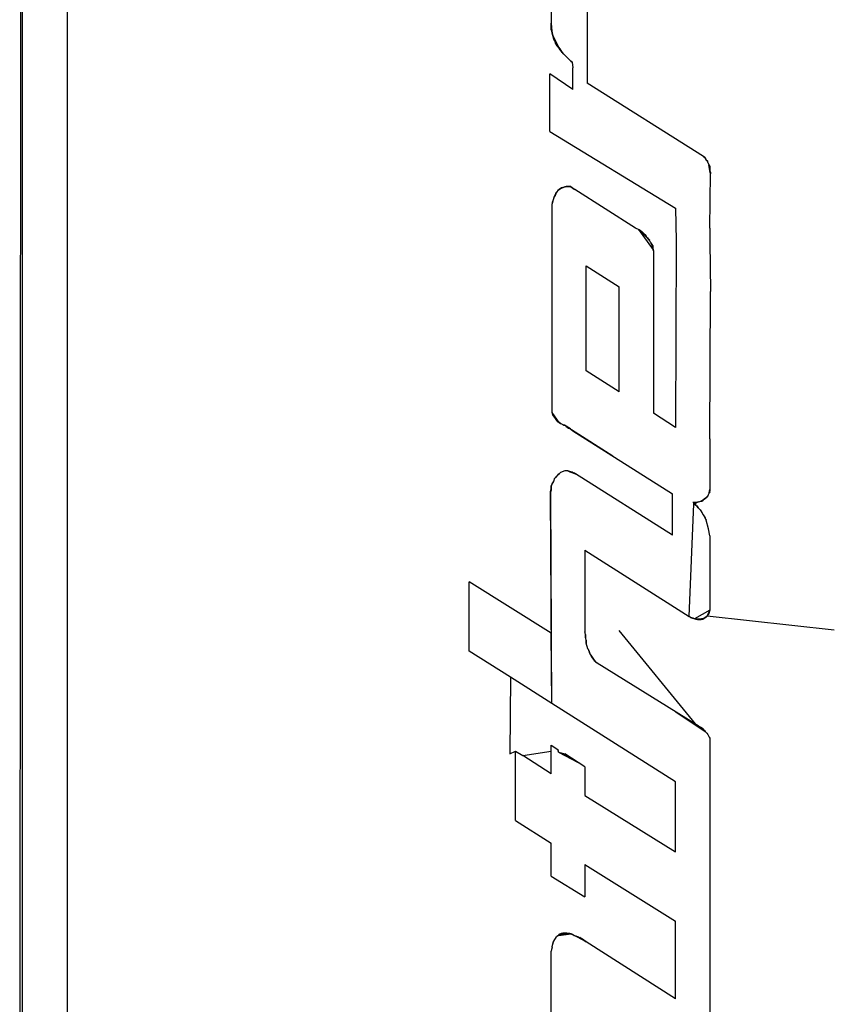
# Model space of a CAD drawing. Extents: x -2184 to 2309, y -1678 to 1534.
# Drawn here: x -1086 to -1067, y -591 to -569 of the extents above; entities that cross this region are included whole.
import ezdxf

# ---------------------------------------------------------------- set-up
doc = ezdxf.new("R2010")
doc.units = 0
doc.layers.get('0').update_dxf_attribs({"linetype": 'CONTINUOUS'})

msp = doc.modelspace()

# ---------------------------------------------------------------- linework, layer by layer
for p, q in [((-1085.535, -519.14), (-1085.597, -591.73)), ((-1085.535, -591.802), (-1085.535, -519.14)), ((-1084.535, -519.771), (-1084.535, -592.973)), ((-1073.764, -566.124), (-1073.748, -568.734)), ((-1072.952, -567.397), (-1072.952, -570.07)), ((-1073.748, -568.877), (-1073.748, -568.734)), ((-1073.748, -568.734), (-1073.748, -568.762)), ((-1073.748, -568.734), (-1073.739, -568.915)), ((-1073.748, -568.762), (-1073.748, -568.791)), ((-1073.748, -568.791), (-1073.748, -568.82)), ((-1073.748, -568.82), (-1073.748, -568.848)), ((-1073.748, -568.848), (-1073.748, -568.877)), ((-1073.748, -568.877), (-1073.729, -568.953)), ((-1073.748, -568.877), (-1073.739, -568.915)), ((-1073.739, -568.915), (-1073.748, -568.877)), ((-1073.729, -568.953), (-1073.739, -568.915)), ((-1073.739, -568.915), (-1073.729, -568.953)), ((-1073.675, -569.119), (-1073.729, -568.953)), ((-1073.719, -568.991), (-1073.729, -568.953)), ((-1073.729, -568.953), (-1073.719, -568.991)), ((-1073.71, -569.03), (-1073.719, -568.991)), ((-1073.719, -568.991), (-1073.71, -569.03)), ((-1073.573, -569.291), (-1073.719, -568.991)), ((-1073.7, -569.068), (-1073.71, -569.03)), ((-1073.71, -569.03), (-1073.7, -569.068)), ((-1073.573, -569.291), (-1073.71, -569.03)), ((-1073.71, -569.03), (-1073.688, -569.093)), ((-1073.7, -569.068), (-1073.688, -569.093)), ((-1073.688, -569.093), (-1073.7, -569.068)), ((-1073.688, -569.093), (-1073.675, -569.119)), ((-1073.669, -569.131), (-1073.688, -569.093)), ((-1073.573, -569.291), (-1073.688, -569.093)), ((-1073.675, -569.119), (-1073.659, -569.16)), ((-1073.573, -569.291), (-1073.669, -569.131)), ((-1073.573, -569.291), (-1073.659, -569.16)), ((-1073.659, -569.16), (-1073.646, -569.192)), ((-1073.64, -569.205), (-1073.653, -569.179)), ((-1073.573, -569.291), (-1073.653, -569.179)), ((-1073.646, -569.192), (-1073.634, -569.217)), ((-1073.621, -569.243), (-1073.64, -569.205)), ((-1073.573, -569.291), (-1073.64, -569.205)), ((-1073.634, -569.217), (-1073.621, -569.243)), ((-1073.621, -569.243), (-1073.602, -569.262)), ((-1073.602, -569.262), (-1073.621, -569.243)), ((-1073.573, -569.291), (-1073.621, -569.243)), ((-1073.602, -569.262), (-1073.583, -569.281)), ((-1073.573, -569.291), (-1073.602, -569.262)), ((-1073.583, -569.281), (-1073.56, -569.31)), ((-1073.509, -569.386), (-1073.573, -569.291)), ((-1073.548, -569.329), (-1073.573, -569.291)), ((-1073.471, -569.424), (-1073.573, -569.291)), ((-1073.56, -569.31), (-1073.535, -569.348)), ((-1073.471, -569.424), (-1073.548, -569.329)), ((-1073.535, -569.348), (-1073.509, -569.386)), ((-1073.509, -569.386), (-1073.357, -569.539)), ((-1073.509, -569.386), (-1073.471, -569.424)), ((-1073.471, -569.424), (-1073.509, -569.386)), ((-1073.433, -569.462), (-1073.471, -569.424)), ((-1073.471, -569.424), (-1073.433, -569.462)), ((-1073.433, -569.462), (-1073.395, -569.501)), ((-1073.395, -569.501), (-1073.357, -569.539)), ((-1073.357, -569.539), (-1073.309, -569.583)), ((-1073.28, -569.602), (-1073.309, -569.583)), ((-1073.309, -569.583), (-1073.28, -569.602)), ((-1073.28, -569.602), (-1073.271, -569.73)), ((-1073.271, -570.214), (-1073.271, -569.73)), ((-1073.78, -571.152), (-1073.78, -569.863)), ((-1073.271, -570.214), (-1073.78, -569.863)), ((-1070.359, -571.709), (-1072.952, -570.07)), ((-1073.78, -571.152), (-1070.979, -572.855)), ((-1070.359, -571.709), (-1070.333, -571.722)), ((-1070.333, -571.722), (-1070.359, -571.709)), ((-1070.359, -571.709), (-1070.327, -571.725)), ((-1070.333, -571.722), (-1070.314, -571.751)), ((-1070.333, -571.722), (-1070.301, -571.776)), ((-1070.314, -571.751), (-1070.301, -571.776)), ((-1070.308, -571.764), (-1070.295, -571.789)), ((-1070.301, -571.776), (-1070.282, -571.795)), ((-1070.295, -571.789), (-1070.263, -571.805)), ((-1070.282, -571.795), (-1070.254, -571.856)), ((-1070.282, -571.795), (-1070.263, -571.818)), ((-1070.263, -571.805), (-1070.263, -571.837)), ((-1070.254, -571.856), (-1070.263, -571.818)), ((-1070.254, -571.856), (-1070.215, -571.932)), ((-1070.234, -571.894), (-1070.215, -571.932)), ((-1070.215, -572.028), (-1070.234, -571.894)), ((-1070.215, -571.932), (-1070.212, -572.034)), ((-1070.215, -571.97), (-1070.215, -571.932)), ((-1070.215, -572.009), (-1070.215, -571.97)), ((-1070.212, -572.034), (-1070.215, -572.009)), ((-1070.215, -572.028), (-1070.199, -572.06)), ((-1070.212, -572.034), (-1070.199, -572.06)), ((-1070.199, -572.085), (-1070.212, -572.034)), ((-1070.212, -573.301), (-1070.199, -572.085)), ((-1070.199, -572.06), (-1070.199, -572.085)), ((-1070.199, -572.06), (-1070.199, -572.091)), ((-1073.446, -572.384), (-1073.573, -572.441)), ((-1073.573, -572.441), (-1073.493, -572.394)), ((-1073.573, -572.441), (-1073.525, -572.41)), ((-1073.544, -572.422), (-1073.573, -572.441)), ((-1073.519, -572.406), (-1073.544, -572.422)), ((-1073.525, -572.41), (-1073.493, -572.394)), ((-1073.525, -572.41), (-1073.493, -572.394)), ((-1073.493, -572.394), (-1073.519, -572.406)), ((-1073.493, -572.394), (-1073.414, -572.378)), ((-1073.462, -572.387), (-1073.493, -572.394)), ((-1073.43, -572.381), (-1073.462, -572.387)), ((-1073.446, -572.384), (-1073.414, -572.378)), ((-1073.318, -572.378), (-1073.446, -572.384)), ((-1073.395, -572.378), (-1073.43, -572.381)), ((-1073.414, -572.378), (-1073.318, -572.378)), ((-1073.318, -572.378), (-1073.414, -572.378)), ((-1073.357, -572.378), (-1073.395, -572.378)), ((-1073.318, -572.378), (-1073.357, -572.378)), ((-1073.357, -572.378), (-1073.318, -572.378)), ((-1073.318, -572.378), (-1073.223, -572.441)), ((-1073.28, -572.403), (-1073.318, -572.378)), ((-1073.242, -572.429), (-1073.28, -572.403)), ((-1073.261, -572.416), (-1073.223, -572.441)), ((-1073.684, -572.601), (-1073.716, -572.696)), ((-1073.697, -572.639), (-1073.71, -572.677)), ((-1073.684, -572.601), (-1073.697, -572.639)), ((-1073.684, -572.601), (-1073.653, -572.553)), ((-1073.665, -572.572), (-1073.684, -572.601)), ((-1073.649, -572.543), (-1073.665, -572.572)), ((-1073.653, -572.553), (-1073.637, -572.505)), ((-1073.64, -572.515), (-1073.649, -572.543)), ((-1073.624, -572.492), (-1073.64, -572.515)), ((-1073.573, -572.441), (-1073.637, -572.505)), ((-1073.599, -572.467), (-1073.624, -572.492)), ((-1073.573, -572.441), (-1073.599, -572.467)), ((-1071.87, -573.301), (-1073.223, -572.441)), ((-1073.716, -572.696), (-1073.732, -572.76)), ((-1073.726, -572.734), (-1073.732, -572.76)), ((-1073.732, -577.406), (-1073.732, -572.76)), ((-1073.719, -572.709), (-1073.726, -572.734)), ((-1073.71, -572.677), (-1073.719, -572.709)), ((-1070.979, -572.855), (-1070.963, -573.587)), ((-1071.807, -573.333), (-1071.87, -573.301)), ((-1071.845, -573.314), (-1071.87, -573.301)), ((-1071.819, -573.326), (-1071.845, -573.314)), ((-1071.807, -573.333), (-1071.759, -573.361)), ((-1071.807, -573.333), (-1071.727, -573.38)), ((-1071.807, -573.333), (-1071.689, -573.419)), ((-1071.807, -573.333), (-1071.663, -573.444)), ((-1071.807, -573.333), (-1071.635, -573.482)), ((-1071.807, -573.333), (-1071.616, -573.508)), ((-1071.807, -573.333), (-1071.578, -573.546)), ((-1071.807, -573.333), (-1071.552, -573.571)), ((-1071.807, -573.333), (-1071.479, -573.785)), ((-1071.759, -573.361), (-1071.791, -573.342)), ((-1071.759, -573.361), (-1071.549, -573.581)), ((-1071.727, -573.38), (-1071.759, -573.361)), ((-1071.759, -573.361), (-1071.727, -573.38)), ((-1071.702, -573.406), (-1071.727, -573.38)), ((-1071.727, -573.38), (-1071.689, -573.419)), ((-1071.676, -573.431), (-1071.702, -573.406)), ((-1071.689, -573.419), (-1071.663, -573.444)), ((-1071.654, -573.457), (-1071.676, -573.431)), ((-1071.663, -573.444), (-1071.635, -573.482)), ((-1071.635, -573.482), (-1071.654, -573.457)), ((-1071.616, -573.508), (-1071.635, -573.482)), ((-1071.635, -573.482), (-1071.616, -573.508)), ((-1071.59, -573.533), (-1071.616, -573.508)), ((-1071.616, -573.508), (-1071.578, -573.546)), ((-1070.212, -573.301), (-1070.212, -573.606)), ((-1071.565, -573.559), (-1071.59, -573.533)), ((-1071.578, -573.546), (-1071.552, -573.571)), ((-1071.549, -573.581), (-1071.565, -573.559)), ((-1071.53, -573.629), (-1071.549, -573.581)), ((-1071.53, -573.629), (-1071.504, -573.667)), ((-1071.511, -573.657), (-1071.53, -573.629)), ((-1071.498, -573.68), (-1071.511, -573.657)), ((-1071.488, -573.699), (-1071.504, -573.667)), ((-1071.504, -573.667), (-1071.488, -573.699)), ((-1071.488, -573.746), (-1071.504, -573.667)), ((-1071.498, -573.68), (-1071.488, -573.708)), ((-1071.488, -573.699), (-1071.488, -573.746)), ((-1070.963, -573.587), (-1070.979, -577.741)), ((-1070.212, -573.606), (-1070.203, -574.714)), ((-1071.488, -573.746), (-1071.472, -573.81)), ((-1071.488, -573.746), (-1071.479, -573.785)), ((-1071.479, -573.785), (-1071.485, -573.759)), ((-1071.479, -573.785), (-1071.472, -573.81)), ((-1071.472, -573.81), (-1071.479, -573.785)), ((-1071.472, -573.81), (-1071.472, -577.422)), ((-1072.968, -576.483), (-1072.968, -574.144)), ((-1072.968, -574.144), (-1072.236, -574.606)), ((-1072.236, -576.945), (-1072.236, -574.606)), ((-1070.212, -577.998), (-1070.203, -574.714)), ((-1072.236, -576.945), (-1072.968, -576.483)), ((-1073.573, -577.632), (-1073.732, -577.406)), ((-1073.723, -577.435), (-1073.732, -577.406)), ((-1073.732, -577.406), (-1073.723, -577.435)), ((-1073.713, -577.461), (-1073.723, -577.435)), ((-1073.723, -577.435), (-1073.713, -577.461)), ((-1073.573, -577.632), (-1073.723, -577.435)), ((-1073.7, -577.486), (-1073.713, -577.461)), ((-1073.713, -577.461), (-1073.7, -577.486)), ((-1073.573, -577.632), (-1073.713, -577.461)), ((-1070.979, -577.741), (-1071.472, -577.422)), ((-1073.7, -577.486), (-1073.681, -577.511)), ((-1073.681, -577.511), (-1073.7, -577.486)), ((-1073.573, -577.632), (-1073.7, -577.486)), ((-1073.662, -577.537), (-1073.681, -577.511)), ((-1073.681, -577.511), (-1073.662, -577.537)), ((-1073.573, -577.632), (-1073.681, -577.511)), ((-1073.643, -577.562), (-1073.662, -577.537)), ((-1073.662, -577.537), (-1073.643, -577.562)), ((-1073.573, -577.632), (-1073.662, -577.537)), ((-1073.624, -577.588), (-1073.643, -577.562)), ((-1073.643, -577.562), (-1073.624, -577.588)), ((-1073.573, -577.632), (-1073.643, -577.562)), ((-1073.605, -577.613), (-1073.624, -577.588)), ((-1073.624, -577.588), (-1073.605, -577.613)), ((-1073.573, -577.632), (-1073.624, -577.588)), ((-1073.605, -577.613), (-1073.573, -577.632)), ((-1073.573, -577.632), (-1073.605, -577.613)), ((-1073.541, -577.652), (-1073.573, -577.632)), ((-1073.573, -577.632), (-1073.541, -577.652)), ((-1073.513, -577.667), (-1073.541, -577.652)), ((-1073.541, -577.652), (-1073.519, -577.664)), ((-1073.519, -577.664), (-1073.493, -577.677)), ((-1073.484, -577.68), (-1073.513, -577.667)), ((-1073.493, -577.677), (-1073.465, -577.687)), ((-1073.455, -577.69), (-1073.484, -577.68)), ((-1073.465, -577.687), (-1073.439, -577.699)), ((-1073.433, -577.706), (-1073.455, -577.69)), ((-1073.318, -577.772), (-1073.455, -577.69)), ((-1073.439, -577.699), (-1073.42, -577.718)), ((-1073.318, -577.772), (-1073.433, -577.706)), ((-1073.404, -577.731), (-1073.433, -577.706)), ((-1073.42, -577.718), (-1073.395, -577.737)), ((-1073.376, -577.75), (-1073.404, -577.731)), ((-1073.318, -577.772), (-1073.404, -577.731)), ((-1073.395, -577.737), (-1073.366, -577.757)), ((-1073.347, -577.763), (-1073.376, -577.75)), ((-1073.318, -577.772), (-1073.376, -577.75)), ((-1073.366, -577.757), (-1073.338, -577.766)), ((-1073.318, -577.772), (-1073.347, -577.763)), ((-1073.338, -577.766), (-1073.309, -577.782)), ((-1073.318, -577.772), (-1073.271, -577.82)), ((-1073.299, -577.792), (-1073.318, -577.772)), ((-1073.309, -577.782), (-1073.29, -577.801)), ((-1073.271, -577.82), (-1073.299, -577.792)), ((-1072.379, -578.381), (-1073.299, -577.792)), ((-1073.29, -577.801), (-1073.271, -577.82)), ((-1073.271, -577.82), (-1071.043, -579.221)), ((-1072.379, -578.381), (-1073.271, -577.82)), ((-1070.212, -577.998), (-1070.215, -579.093)), ((-1073.602, -578.794), (-1073.573, -578.775)), ((-1073.573, -578.775), (-1073.602, -578.794)), ((-1073.573, -578.775), (-1073.541, -578.743)), ((-1073.554, -578.756), (-1073.573, -578.775)), ((-1073.446, -578.711), (-1073.541, -578.743)), ((-1073.465, -578.718), (-1073.503, -578.73)), ((-1073.382, -578.711), (-1073.446, -578.711)), ((-1073.395, -578.711), (-1073.433, -578.711)), ((-1073.382, -578.711), (-1073.334, -578.727)), ((-1073.233, -578.762), (-1073.382, -578.711)), ((-1073.334, -578.727), (-1073.363, -578.718)), ((-1073.334, -578.727), (-1073.207, -578.775)), ((-1073.334, -578.727), (-1073.296, -578.737)), ((-1073.309, -578.734), (-1073.334, -578.727)), ((-1073.233, -578.762), (-1073.334, -578.727)), ((-1073.283, -578.74), (-1073.309, -578.734)), ((-1073.296, -578.737), (-1073.271, -578.743)), ((-1073.233, -578.762), (-1073.296, -578.737)), ((-1073.258, -578.75), (-1073.283, -578.74)), ((-1073.271, -578.743), (-1073.233, -578.762)), ((-1073.233, -578.762), (-1073.258, -578.75)), ((-1073.207, -578.775), (-1073.233, -578.762)), ((-1073.233, -578.762), (-1073.207, -578.775)), ((-1071.043, -580.144), (-1073.207, -578.775)), ((-1073.748, -579.046), (-1073.732, -578.998)), ((-1073.726, -578.988), (-1073.739, -579.017)), ((-1073.732, -578.998), (-1073.7, -578.95)), ((-1073.707, -578.96), (-1073.726, -578.988)), ((-1073.694, -578.925), (-1073.707, -578.96)), ((-1073.684, -578.886), (-1073.7, -578.95)), ((-1073.684, -578.886), (-1073.694, -578.925)), ((-1073.684, -578.886), (-1073.653, -578.855)), ((-1073.659, -578.861), (-1073.684, -578.886)), ((-1073.64, -578.835), (-1073.659, -578.861)), ((-1073.602, -578.794), (-1073.653, -578.855)), ((-1073.764, -579.173), (-1073.748, -579.109)), ((-1073.761, -579.16), (-1073.764, -579.186)), ((-1073.764, -579.237), (-1073.764, -579.173)), ((-1073.764, -579.186), (-1073.764, -579.211)), ((-1073.764, -579.211), (-1073.764, -579.237)), ((-1073.754, -579.135), (-1073.761, -579.16)), ((-1073.748, -579.096), (-1073.754, -579.135)), ((-1073.739, -579.017), (-1073.748, -579.046)), ((-1073.748, -579.109), (-1073.748, -579.046)), ((-1073.748, -579.046), (-1073.748, -579.071)), ((-1073.748, -579.071), (-1073.748, -579.096)), ((-1071.043, -580.144), (-1071.043, -579.221)), ((-1070.228, -579.198), (-1070.266, -579.275)), ((-1070.228, -579.198), (-1070.215, -579.125)), ((-1070.215, -579.157), (-1070.228, -579.198)), ((-1070.215, -579.173), (-1070.228, -579.198)), ((-1070.215, -579.093), (-1070.215, -579.125)), ((-1070.215, -579.093), (-1070.215, -579.157)), ((-1070.215, -579.125), (-1070.215, -579.157)), ((-1073.764, -579.237), (-1073.748, -582.324)), ((-1073.738, -583.887), (-1073.764, -579.237)), ((-1070.674, -581.955), (-1070.569, -579.44)), ((-1070.565, -579.412), (-1070.597, -579.412)), ((-1070.581, -579.412), (-1070.549, -579.412)), ((-1070.569, -579.44), (-1070.581, -579.412)), ((-1070.569, -579.44), (-1070.565, -579.412)), ((-1070.565, -579.412), (-1070.569, -579.44)), ((-1070.569, -579.44), (-1070.549, -579.459)), ((-1070.549, -579.459), (-1070.569, -579.44)), ((-1070.518, -579.412), (-1070.565, -579.412)), ((-1070.518, -579.412), (-1070.549, -579.459)), ((-1070.549, -579.412), (-1070.518, -579.412)), ((-1070.518, -579.412), (-1070.416, -579.386)), ((-1070.518, -579.412), (-1070.492, -579.405)), ((-1070.492, -579.405), (-1070.518, -579.412)), ((-1070.467, -579.399), (-1070.492, -579.405)), ((-1070.492, -579.405), (-1070.467, -579.399)), ((-1070.467, -579.399), (-1070.441, -579.392)), ((-1070.441, -579.392), (-1070.416, -579.386)), ((-1070.416, -579.386), (-1070.308, -579.319)), ((-1070.416, -579.386), (-1070.339, -579.342)), ((-1070.416, -579.386), (-1070.365, -579.361)), ((-1070.39, -579.38), (-1070.416, -579.386)), ((-1070.416, -579.386), (-1070.39, -579.38)), ((-1070.365, -579.361), (-1070.39, -579.38)), ((-1070.39, -579.38), (-1070.365, -579.361)), ((-1070.365, -579.361), (-1070.339, -579.342)), ((-1070.339, -579.342), (-1070.365, -579.361)), ((-1070.339, -579.342), (-1070.308, -579.319)), ((-1070.308, -579.319), (-1070.339, -579.342)), ((-1070.308, -579.319), (-1070.339, -579.342)), ((-1070.308, -579.319), (-1070.266, -579.275)), ((-1070.308, -579.319), (-1070.266, -579.275)), ((-1070.279, -579.3), (-1070.308, -579.319)), ((-1070.308, -579.319), (-1070.279, -579.3)), ((-1070.266, -579.275), (-1070.279, -579.3)), ((-1070.266, -579.275), (-1070.279, -579.3)), ((-1070.254, -579.249), (-1070.266, -579.275)), ((-1070.549, -579.459), (-1070.502, -579.491)), ((-1070.521, -579.478), (-1070.549, -579.459)), ((-1070.521, -579.478), (-1070.495, -579.501)), ((-1070.502, -579.491), (-1070.476, -579.529)), ((-1070.476, -579.529), (-1070.495, -579.501)), ((-1070.476, -579.529), (-1070.451, -579.558)), ((-1070.451, -579.558), (-1070.432, -579.577)), ((-1070.432, -579.577), (-1070.409, -579.606)), ((-1070.432, -579.577), (-1070.39, -579.634)), ((-1070.409, -579.606), (-1070.39, -579.634)), ((-1070.39, -579.634), (-1070.365, -579.685)), ((-1073.738, -583.887), (-1073.761, -579.854)), ((-1070.365, -579.685), (-1070.352, -579.708)), ((-1070.365, -579.685), (-1070.333, -579.736)), ((-1070.352, -579.708), (-1070.333, -579.736)), ((-1070.333, -579.736), (-1070.32, -579.758)), ((-1070.333, -579.736), (-1070.308, -579.784)), ((-1070.32, -579.758), (-1070.308, -579.784)), ((-1070.308, -579.784), (-1070.295, -579.809)), ((-1070.247, -580), (-1070.295, -579.809)), ((-1070.215, -580.159), (-1070.247, -580)), ((-1070.215, -580.159), (-1070.215, -581.814)), ((-1073.738, -583.887), (-1073.758, -580.471)), ((-1073, -580.478), (-1073, -582.292)), ((-1073, -580.478), (-1070.674, -581.955)), ((-1075.578, -582.722), (-1075.578, -581.178)), ((-1073.748, -582.324), (-1075.578, -581.178)), ((-1073.738, -583.887), (-1073.754, -581.089)), ((-1073.738, -583.887), (-1073.751, -581.706)), ((-1070.215, -581.814), (-1070.559, -582.002)), ((-1070.215, -581.814), (-1070.276, -581.939)), ((-1070.215, -581.814), (-1070.247, -581.91)), ((-1070.215, -581.814), (-1070.241, -581.891)), ((-1070.645, -581.974), (-1070.674, -581.955)), ((-1070.645, -581.974), (-1070.53, -582.012)), ((-1070.616, -581.983), (-1070.645, -581.974)), ((-1070.588, -581.993), (-1070.616, -581.983)), ((-1070.559, -582.002), (-1070.588, -581.993)), ((-1070.53, -582.012), (-1070.559, -582.002)), ((-1070.53, -582.012), (-1070.333, -581.986)), ((-1070.359, -582.005), (-1070.53, -582.012)), ((-1070.486, -582.021), (-1070.53, -582.012)), ((-1070.502, -582.021), (-1070.53, -582.012)), ((-1070.53, -582.012), (-1070.384, -582.012)), ((-1070.53, -582.012), (-1070.409, -582.018)), ((-1070.53, -582.012), (-1070.438, -582.021)), ((-1070.53, -582.012), (-1070.47, -582.021)), ((-1070.47, -582.021), (-1070.502, -582.021)), ((-1070.422, -582.021), (-1070.486, -582.021)), ((-1070.486, -582.021), (-1070.454, -582.021)), ((-1070.438, -582.021), (-1070.47, -582.021)), ((-1070.454, -582.021), (-1070.422, -582.021)), ((-1070.438, -582.021), (-1070.409, -582.018)), ((-1070.422, -582.021), (-1070.371, -582.009)), ((-1070.397, -582.015), (-1070.422, -582.021)), ((-1070.384, -582.012), (-1070.409, -582.018)), ((-1070.397, -582.015), (-1070.346, -581.996)), ((-1070.371, -582.009), (-1070.397, -582.015)), ((-1070.359, -582.005), (-1070.384, -582.012)), ((-1070.371, -582.009), (-1070.32, -581.977)), ((-1070.346, -581.996), (-1070.371, -582.009)), ((-1070.333, -581.986), (-1070.359, -582.005)), ((-1070.346, -581.996), (-1070.295, -581.958)), ((-1070.32, -581.977), (-1070.346, -581.996)), ((-1070.295, -581.958), (-1070.333, -581.986)), ((-1070.32, -581.977), (-1070.276, -581.939)), ((-1070.295, -581.958), (-1070.32, -581.977)), ((-1070.276, -581.939), (-1070.295, -581.958)), ((-1070.276, -581.939), (-1070.295, -581.958)), ((-1070.247, -581.91), (-1070.276, -581.939)), ((-1070.257, -581.92), (-1070.276, -581.939)), ((-1070.276, -581.939), (-1067.44, -582.251)), ((-1070.241, -581.891), (-1070.257, -581.92)), ((-1070.234, -581.872), (-1070.247, -581.91)), ((-1072.984, -582.356), (-1073, -582.292)), ((-1072.994, -582.317), (-1073, -582.292)), ((-1070.534, -584.345), (-1072.232, -582.263)), ((-1073.738, -583.887), (-1073.748, -582.324)), ((-1072.987, -582.343), (-1072.994, -582.317)), ((-1072.984, -582.368), (-1072.987, -582.343)), ((-1072.984, -582.356), (-1072.984, -582.419)), ((-1072.984, -582.394), (-1072.984, -582.368)), ((-1072.984, -582.419), (-1072.984, -582.394)), ((-1072.968, -582.483), (-1072.984, -582.419)), ((-1072.978, -582.445), (-1072.984, -582.419)), ((-1072.972, -582.47), (-1072.978, -582.445)), ((-1072.968, -582.496), (-1072.972, -582.47)), ((-1072.968, -582.483), (-1072.968, -582.547)), ((-1072.968, -582.521), (-1072.968, -582.496)), ((-1074.658, -583.304), (-1075.578, -582.722)), ((-1072.968, -582.547), (-1072.968, -582.521)), ((-1072.937, -582.674), (-1072.968, -582.547)), ((-1072.962, -582.572), (-1072.968, -582.547)), ((-1072.956, -582.597), (-1072.962, -582.572)), ((-1072.949, -582.623), (-1072.956, -582.597)), ((-1072.943, -582.648), (-1072.949, -582.623)), ((-1072.93, -582.683), (-1072.943, -582.648)), ((-1072.937, -582.674), (-1072.905, -582.722)), ((-1072.911, -582.712), (-1072.93, -582.683)), ((-1072.898, -582.747), (-1072.911, -582.712)), ((-1072.905, -582.722), (-1072.895, -582.76)), ((-1072.892, -582.772), (-1072.898, -582.747)), ((-1072.895, -582.76), (-1072.889, -582.785)), ((-1072.87, -582.814), (-1072.895, -582.76)), ((-1072.889, -582.785), (-1072.87, -582.814)), ((-1072.87, -582.814), (-1072.793, -582.928)), ((-1072.851, -582.843), (-1072.87, -582.814)), ((-1072.831, -582.871), (-1072.851, -582.843)), ((-1072.812, -582.9), (-1072.831, -582.871)), ((-1072.793, -582.928), (-1072.812, -582.9)), ((-1072.793, -582.928), (-1072.761, -582.96)), ((-1072.774, -582.948), (-1072.793, -582.928)), ((-1072.752, -582.967), (-1072.774, -582.948)), ((-1072.761, -582.96), (-1072.723, -582.986)), ((-1072.723, -582.986), (-1072.752, -582.967)), ((-1072.723, -582.986), (-1070.534, -584.345)), ((-1074.658, -583.304), (-1074.669, -585.01)), ((-1073.738, -583.887), (-1074.658, -583.304)), ((-1070.979, -585.634), (-1073.738, -583.887)), ((-1070.969, -584.074), (-1070.476, -584.383)), ((-1070.969, -584.074), (-1070.438, -584.408)), ((-1070.969, -584.074), (-1070.4, -584.437)), ((-1070.969, -584.074), (-1070.374, -584.456)), ((-1070.969, -584.074), (-1070.355, -584.475)), ((-1070.969, -584.074), (-1070.336, -584.494)), ((-1070.969, -584.074), (-1070.317, -584.513)), ((-1070.534, -584.345), (-1070.457, -584.396)), ((-1070.476, -584.383), (-1070.438, -584.408)), ((-1070.457, -584.396), (-1070.425, -584.418)), ((-1070.438, -584.408), (-1070.4, -584.437)), ((-1070.374, -584.456), (-1070.425, -584.418)), ((-1070.4, -584.437), (-1070.374, -584.456)), ((-1070.279, -584.552), (-1070.374, -584.456)), ((-1070.374, -584.456), (-1070.355, -584.475)), ((-1070.355, -584.475), (-1070.374, -584.456)), ((-1070.336, -584.494), (-1070.355, -584.475)), ((-1070.355, -584.475), (-1070.336, -584.494)), ((-1070.317, -584.513), (-1070.336, -584.494)), ((-1070.336, -584.494), (-1070.317, -584.513)), ((-1070.298, -584.533), (-1070.317, -584.513)), ((-1070.317, -584.513), (-1070.298, -584.533)), ((-1070.279, -584.552), (-1070.298, -584.533)), ((-1070.279, -584.552), (-1070.26, -584.58)), ((-1070.26, -584.58), (-1070.241, -584.612)), ((-1070.26, -584.58), (-1070.228, -584.638)), ((-1070.241, -584.612), (-1070.228, -584.638)), ((-1070.228, -584.638), (-1070.215, -584.663)), ((-1070.215, -584.663), (-1070.215, -591.554)), ((-1073.748, -584.949), (-1073.748, -584.822)), ((-1073.748, -584.822), (-1073.599, -584.918)), ((-1073.599, -584.918), (-1073.587, -584.976)), ((-1073.587, -584.976), (-1073.599, -584.918)), ((-1074.669, -585.01), (-1074.544, -584.949)), ((-1074.544, -584.949), (-1074.385, -585.051)), ((-1074.544, -586.493), (-1074.544, -584.949)), ((-1074.385, -585.051), (-1073.748, -584.949)), ((-1073.748, -585.459), (-1074.385, -585.051)), ((-1073.748, -585.459), (-1073.748, -584.949)), ((-1073.587, -584.976), (-1073.449, -585.013)), ((-1073.587, -584.976), (-1073.449, -585.013)), ((-1073.587, -584.976), (-1073.299, -585.109)), ((-1073.587, -584.976), (-1073.15, -585.204)), ((-1073, -585.3), (-1073.449, -585.013)), ((-1073, -585.3), (-1073, -585.936)), ((-1070.979, -587.193), (-1070.979, -585.634)), ((-1073, -585.936), (-1070.979, -587.193)), ((-1074.544, -586.493), (-1073.748, -587.002)), ((-1073.748, -587.734), (-1073.748, -587.002)), ((-1073, -587.48), (-1070.979, -588.737)), ((-1073, -587.48), (-1073, -588.196)), ((-1073.748, -587.734), (-1073, -588.196)), ((-1070.979, -590.471), (-1070.979, -588.737)), ((-1073.637, -589.087), (-1073.7, -589.182)), ((-1073.627, -589.081), (-1073.649, -589.106)), ((-1073.637, -589.087), (-1073.589, -589.055)), ((-1073.589, -589.055), (-1073.627, -589.081)), ((-1073.589, -589.055), (-1073.493, -589.007)), ((-1073.589, -589.055), (-1073.493, -589.007)), ((-1073.589, -589.055), (-1073.427, -589.007)), ((-1073.589, -589.055), (-1073.382, -589.007)), ((-1073.519, -589.014), (-1073.589, -589.055)), ((-1073.589, -589.055), (-1073.334, -589.017)), ((-1073.589, -589.055), (-1073.557, -589.023)), ((-1073.589, -589.055), (-1073.303, -589.023)), ((-1073.57, -589.036), (-1073.589, -589.055)), ((-1073.544, -589.02), (-1073.57, -589.036)), ((-1073.557, -589.023), (-1073.519, -589.014)), ((-1073.519, -589.014), (-1073.544, -589.02)), ((-1073.493, -589.007), (-1073.519, -589.014)), ((-1073.519, -589.014), (-1073.493, -589.007)), ((-1073.404, -589.007), (-1073.493, -589.007)), ((-1073.404, -589.007), (-1073.334, -589.017)), ((-1073.366, -589.011), (-1073.404, -589.007)), ((-1073.334, -589.017), (-1073.366, -589.011)), ((-1073.334, -589.017), (-1073.264, -589.042)), ((-1073.303, -589.023), (-1073.334, -589.017)), ((-1073.334, -589.017), (-1073.303, -589.023)), ((-1073.277, -589.036), (-1073.303, -589.023)), ((-1073.303, -589.023), (-1073.264, -589.042)), ((-1073.252, -589.049), (-1073.277, -589.036)), ((-1073.264, -589.042), (-1073.239, -589.055)), ((-1073.264, -589.042), (-1073.239, -589.055)), ((-1073.264, -589.042), (-1072.997, -589.179)), ((-1073.22, -589.062), (-1073.252, -589.049)), ((-1073.239, -589.055), (-1073.191, -589.071)), ((-1072.997, -589.179), (-1073.239, -589.055)), ((-1073.191, -589.071), (-1073.22, -589.062)), ((-1073.191, -589.071), (-1073.159, -589.087)), ((-1073.159, -589.087), (-1073.191, -589.071)), ((-1073.191, -589.071), (-1073.159, -589.087)), ((-1072.997, -589.179), (-1073.191, -589.071)), ((-1073.159, -589.087), (-1073.112, -589.103)), ((-1073.131, -589.097), (-1073.159, -589.087)), ((-1072.997, -589.179), (-1073.159, -589.087)), ((-1073.732, -589.31), (-1073.748, -589.405)), ((-1073.732, -589.31), (-1073.7, -589.182)), ((-1073.719, -589.259), (-1073.726, -589.284)), ((-1073.713, -589.233), (-1073.719, -589.259)), ((-1073.707, -589.208), (-1073.713, -589.233)), ((-1073.7, -589.182), (-1073.707, -589.208)), ((-1073.675, -589.144), (-1073.7, -589.182)), ((-1073.649, -589.106), (-1073.675, -589.144)), ((-1073.112, -589.103), (-1072.968, -589.198)), ((-1073.112, -589.103), (-1073.083, -589.122)), ((-1072.997, -589.179), (-1073.112, -589.103)), ((-1073.083, -589.122), (-1073.054, -589.141)), ((-1073.054, -589.141), (-1073.083, -589.122)), ((-1072.997, -589.179), (-1073.083, -589.122)), ((-1073.054, -589.141), (-1073.026, -589.16)), ((-1073.026, -589.16), (-1073.054, -589.141)), ((-1073.026, -589.16), (-1072.997, -589.179)), ((-1072.997, -589.179), (-1073.026, -589.16)), ((-1072.968, -589.198), (-1072.997, -589.179)), ((-1072.997, -589.179), (-1072.968, -589.198)), ((-1070.979, -590.471), (-1072.968, -589.198)), ((-1073.742, -589.367), (-1073.748, -589.405)), ((-1073.748, -594.004), (-1073.748, -589.405)), ((-1073.735, -589.329), (-1073.742, -589.367))]:
    msp.add_line(p, q)

doc.saveas('drawing.dxf')
